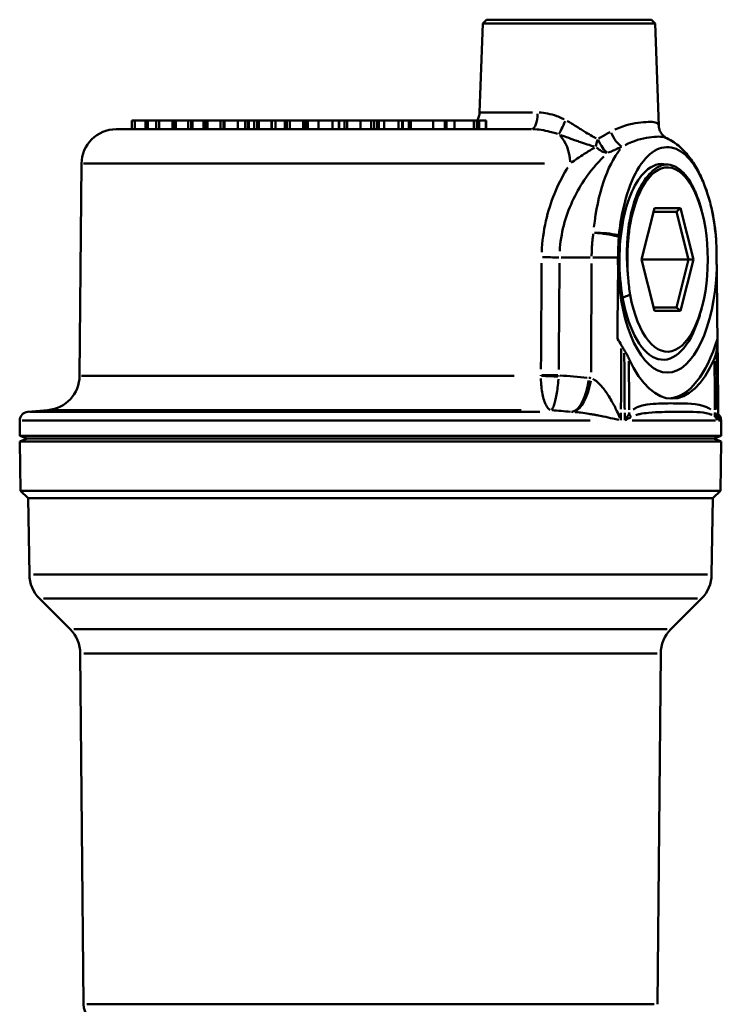
# Model space of a CAD drawing. Extents: x -389 to 5256, y -420 to 1853.
# Drawn here: x 3663 to 3703, y 1097 to 1154 of the extents above; entities that cross this region are included whole.
import ezdxf

# ---------------------------------------------------------------- set-up
doc = ezdxf.new("R2010")
doc.units = 0
doc.layers.get('0').update_dxf_attribs({"linetype": 'CONTINUOUS'})
doc.layers.add('AM_0', color=7, linetype='CONTINUOUS', lineweight=50)

# ---------------------------------------------------------------- blocks, each defined once
blk = doc.blocks.new('3541-14-10')
at = {"layer": 'AM_0'}
for p, q in [((-383.545, 250.007), (-383.724, 244.885)), ((-383.333, 250.22), (-383.545, 250.007)), ((-383.545, 250.007), (-373.62, 250.007)), ((-383.333, 250.22), (-373.833, 250.22)), ((-373.833, 250.22), (-373.62, 250.007)), ((-373.62, 250.007), (-373.414, 244.11)), ((-383.715, 244.885), (-380.671, 244.885)), ((-403.724, 243.92), (-403.724, 244.42)), ((-403.723, 243.945), (-403.723, 244.395)), ((-403.565, 243.92), (-403.565, 244.42)), ((-403.552, 243.945), (-403.552, 244.395)), ((-402.948, 243.945), (-402.948, 244.395)), ((-402.822, 243.92), (-402.822, 244.42)), ((-402.817, 244.42), (-402.331, 244.42)), ((-402.817, 243.945), (-402.817, 244.395)), ((-402.331, 243.945), (-402.331, 244.395)), ((-402.153, 244.42), (-401.381, 244.42)), ((-402.153, 243.945), (-402.153, 244.395)), ((-401.381, 243.92), (-401.381, 244.42)), ((-401.311, 243.945), (-401.311, 244.395)), ((-401.196, 244.42), (-400.493, 244.42)), ((-401.196, 243.92), (-401.196, 244.42)), ((-400.493, 243.945), (-400.493, 244.395)), ((-400.325, 243.945), (-400.325, 244.395)), ((-400.234, 244.42), (-399.602, 244.42)), ((-400.234, 243.92), (-400.234, 244.42)), ((-399.602, 243.92), (-399.602, 244.42)), ((-399.504, 243.945), (-399.504, 244.395)), ((-399.368, 244.42), (-398.62, 244.42)), ((-399.368, 243.92), (-399.368, 244.42)), ((-398.62, 243.945), (-398.62, 244.395)), ((-398.464, 243.945), (-398.464, 244.395)), ((-398.394, 244.42), (-397.637, 244.42)), ((-398.394, 243.92), (-398.394, 244.42)), ((-397.637, 244.42), (-397.214, 244.42)), ((-397.637, 243.92), (-397.637, 244.42)), ((-397.214, 243.945), (-397.214, 244.395)), ((-397.054, 243.945), (-397.054, 244.395)), ((-396.992, 244.42), (-396.692, 244.42)), ((-396.992, 243.92), (-396.992, 244.42)), ((-396.692, 243.945), (-396.692, 244.395)), ((-396.525, 243.945), (-396.525, 244.395)), ((-396.42, 244.42), (-395.693, 244.42)), ((-396.42, 243.92), (-396.42, 244.42)), ((-395.693, 243.945), (-395.693, 244.395)), ((-395.676, 243.92), (-395.676, 244.42)), ((-395.459, 243.945), (-395.459, 244.395)), ((-394.936, 243.92), (-394.936, 244.42)), ((-394.81, 243.945), (-394.81, 244.395)), ((-394.636, 244.42), (-393.878, 244.42)), ((-394.636, 243.945), (-394.636, 244.395)), ((-393.878, 243.945), (-393.878, 244.395)), ((-393.873, 244.42), (-393.73, 244.42)), ((-393.873, 243.92), (-393.873, 244.42)), ((-393.73, 243.92), (-393.73, 244.42)), ((-393.73, 244.42), (-393.597, 244.42)), ((-393.597, 243.92), (-393.597, 244.42)), ((-392.987, 243.945), (-392.987, 244.395)), ((-392.195, 243.945), (-392.195, 244.395)), ((-392.184, 243.92), (-392.184, 244.42)), ((-391.826, 243.945), (-391.826, 244.395)), ((-391.491, 244.42), (-391.807, 244.42)), ((-391.807, 243.92), (-391.807, 244.42)), ((-391.491, 244.42), (-391.335, 244.42)), ((-391.491, 243.945), (-391.491, 244.395)), ((-391.335, 243.92), (-391.335, 244.42)), ((-390.584, 243.945), (-390.584, 244.395)), ((-389.968, 243.92), (-389.968, 244.42)), ((-389.791, 243.945), (-389.791, 244.395)), ((-389.613, 244.42), (-389.521, 244.42)), ((-389.613, 243.945), (-389.613, 244.395)), ((-389.521, 244.42), (-389.21, 244.42)), ((-389.521, 243.92), (-389.521, 244.42)), ((-389.521, 243.945), (-389.521, 244.395)), ((-388.39, 244.42), (-389.21, 244.42)), ((-389.21, 243.92), (-389.21, 244.42)), ((-388.39, 244.42), (-388.186, 244.42)), ((-388.39, 243.945), (-388.39, 244.395)), ((-388.137, 244.42), (-388.186, 244.42)), ((-388.186, 243.92), (-388.186, 244.42)), ((-388.137, 244.42), (-387.792, 244.42)), ((-388.137, 243.945), (-388.137, 244.395)), ((-387.792, 243.92), (-387.792, 244.42)), ((-387.681, 243.945), (-387.681, 244.395)), ((-386.4, 243.945), (-386.4, 244.395)), ((-385.715, 243.92), (-385.715, 244.42)), ((-385.626, 244.42), (-385.176, 244.42)), ((-385.626, 243.945), (-385.626, 244.395)), ((-385.176, 243.92), (-385.176, 244.42)), ((-385.176, 244.42), (-384.063, 244.42)), ((-384.063, 243.945), (-384.063, 244.395)), ((-383.881, 243.945), (-383.881, 244.395)), ((-383.747, 243.92), (-383.747, 244.42)), ((-383.747, 244.42), (-383.362, 244.42)), ((-383.362, 243.945), (-383.362, 244.395)), ((-383.342, 243.92), (-383.342, 244.42)), ((-404.625, 243.92), (-380.733, 243.92)), ((-406.625, 241.937), (-406.732, 229.736)), ((-379.994, 241.937), (-406.512, 241.937)), ((-374.848, 239.475), (-374.836, 239.518)), ((-373.665, 239.37), (-374.411, 236.42)), ((-373.716, 239.17), (-372.404, 239.17)), ((-372.173, 239.37), (-373.665, 239.37)), ((-372.173, 239.37), (-372.404, 239.17)), ((-372.404, 239.17), (-371.708, 236.42)), ((-371.427, 236.42), (-372.173, 239.37)), ((-370.961, 239.264), (-371.006, 239.425)), ((-379.032, 236.546), (-377.372, 236.546)), ((-374.411, 236.42), (-373.665, 233.47)), ((-371.708, 236.42), (-374.411, 236.42)), ((-371.708, 236.42), (-372.404, 233.67)), ((-372.173, 233.47), (-371.427, 236.42)), ((-371.708, 236.42), (-371.427, 236.42)), ((-372.404, 233.67), (-373.716, 233.67)), ((-373.665, 233.47), (-372.173, 233.47)), ((-372.173, 233.47), (-372.404, 233.67)), ((-370.961, 233.575), (-371.029, 233.33)), ((-406.631, 229.736), (-381.743, 229.736)), ((-408.557, 227.761), (-409.717, 227.659)), ((-381.34, 227.761), (-408.449, 227.761)), ((-410.173, 227.165), (-410.181, 226.276)), ((-377.362, 227.165), (-410.032, 227.165)), ((-409.598, 227.659), (-380.252, 227.659)), ((-370.144, 227.165), (-374.955, 227.165)), ((-369.827, 227.165), (-369.983, 227.165)), ((-369.827, 227.165), (-369.819, 226.276)), ((-369.819, 226.276), (-410.181, 226.276)), ((-409.75, 226.12), (-410.181, 226.276)), ((-409.75, 226.12), (-410.18, 225.963)), ((-409.75, 226.12), (-370.25, 226.12)), ((-409.75, 226.12), (-370.25, 226.12)), ((-370.25, 226.12), (-369.819, 226.276)), ((-370.25, 226.12), (-369.82, 225.963)), ((-410.18, 225.963), (-369.82, 225.963)), ((-410.13, 223.12), (-410.18, 225.963)), ((-369.87, 223.12), (-369.82, 225.963)), ((-410.13, 223.12), (-369.87, 223.12)), ((-409.7, 222.689), (-410.13, 223.12)), ((-409.7, 222.689), (-370.3, 222.689)), ((-409.623, 218.297), (-409.7, 222.689)), ((-370.377, 218.297), (-370.3, 222.689)), ((-370.3, 222.689), (-369.87, 223.12)), ((-409.382, 218.297), (-370.618, 218.297)), ((-407.279, 215.159), (-409.038, 216.918)), ((-408.803, 216.918), (-371.197, 216.918)), ((-372.721, 215.159), (-370.962, 216.918)), ((-407.066, 215.159), (-372.934, 215.159)), ((-406.517, 193.577), (-406.693, 213.762)), ((-373.513, 213.762), (-406.487, 213.762)), ((-373.483, 193.577), (-373.307, 213.762)), ((-406.313, 193.577), (-373.687, 193.577))]:
    blk.add_line(p, q, dxfattribs=at)
for centre, radius, start, end in [((-384.723, 244.92), 1, 330, 358), ((-404.625, 241.92), 2, 90, 179.5), ((-408.731, 229.753), 2, 275, 359.5), ((-409.673, 227.161), 0.5, 95, 179.5), ((-370.327, 227.161), 0.5, 0.5, 47.824), ((-407.624, 218.332), 2, 181, 225), ((-372.376, 218.332), 2, 315, 359), ((-408.693, 213.744), 2, 0.5, 45), ((-371.307, 213.744), 2, 135, 179.5), ((-405.517, 193.586), 1, 180.5, 268)]:
    blk.add_arc(centre, radius, start, end, dxfattribs=at)
for centre, major_axis, ratio, start_param, end_param in [((-380.733, 244.92), (0, -1), 0.3501, 0.076794, 1.459095), ((-378.81, 244.473), (-0.41, -0.912), 0.047998, 0.44799, 1.495886), ((-379.898, 241.92), (0, 2), 0.690735, 4.771591, 5.680143), ((-375.711, 243.813), (-0.417, 0.909), 0.442606, 1.471801, 2.616946), ((-376.601, 243.394), (0.353, 0.936), 0.290029, 1.742393, 2.203277), ((-376.601, 243.394), (0.432, -0.902), 0.305274, 4.663023, 5.697108), ((-374.067, 236.42), (-0.056, 7.25), 0.43794, 0.501194, 1.307532), ((-376.601, 243.394), (0.689, -0.725), 0.651658, 4.813418, 5.556263), ((-372.919, 236.42), (0, 5.3), 0.437961, 1.961751, 7.463027), ((-373.246, 236.42), (0, 5.5), 0.437961, 6.168722, 6.683563), ((-372.919, 236.42), (0, -6.5), 0.437961, 4.253664, 4.539667), ((-372.919, 236.42), (0, 6.5), 0.437961, 4.885111, 5.171114), ((-376.537, 237.647), (-1.483, 0.222), 0.165867, 4.201253, 5.132742), ((-376.537, 237.647), (1.494, -0.131), 0.195609, 1.051314, 1.980255), ((-375.379, 237.647), (0, 0.77), 0.437961, 1.341435, 1.454156), ((-372.919, 236.42), (0, -5.25), 0.437961, 4.502815, 4.921963), ((-370.459, 237.647), (0, -0.77), 0.437961, 1.687436, 1.800158), ((-379.563, 236.564), (-1, 0.007), 0.015976, 0.99334, 1.969921), ((-376.623, 236.52), (1.5, -0.007), 0.017222, 1.013273, 1.97093), ((-395.245, -34.309), (9.179, 1200.537), 0.013589, 4.934426, 4.939767), ((-372.919, 236.42), (0, -6.5), 0.437961, 4.794877, 7.771493), ((-373.16, 236.42), (0, -5.764), 0.437961, 5.103343, 7.238273), ((-372.919, 236.42), (0, -8), 0.437961, 0.037595, 0.964294), ((-66677.046, -21.593), (2937.326, -73701.069), 0.898856, 1.538366, 1.538423), ((-372.718, 236.42), (-0.078, 8), 0.437927, 2.357234, 3.917449), ((-379.612, 229.744), (-0.999, 0.04), 0.039521, 0.999705, 1.968893), ((-379.611, 229.78), (-1, 0.007), 0.015933, 0.998849, 1.970213), ((-378.329, 229.652), (-0.171, -1.993), 0.437868, 0.154201, 1.515298), ((-378.187, 229.635), (-0.282, -1.98), 0.436412, 0.203073, 1.540946), ((-374.666, 227.571), (0.41, -0.286), 0.765914, 3.915582, 4.359282), ((-369.733, 227.571), (-0.407, -0.29), 0.761884, 5.565326, 6.009026)]:
    blk.add_ellipse(centre, major_axis=major_axis, ratio=ratio, start_param=start_param, end_param=end_param, dxfattribs=at)
for points, knots in [([(-378.851, 244.479), (-378.89, 244.499), (-378.93, 244.518), (-379.074, 244.587), (-379.181, 244.632), (-379.461, 244.736), (-379.634, 244.787), (-379.974, 244.857), (-380.14, 244.878), (-380.303, 244.883)], [-0.1928831, -0.1928831, -0.1928831, -0.1928831, -0.1776555, -0.1776555, -0.1370485, -0.1370485, -0.0720774, -0.0720774, -0.0101517, -0.0101517, -0.0101517, -0.0101517]), ([(-403.723, 244.42), (-403.721, 244.42), (-403.711, 244.42), (-403.676, 244.42), (-403.651, 244.42), (-403.602, 244.42), (-403.585, 244.42), (-403.565, 244.42)], [-0.5594463, -0.5594463, -0.5594463, -0.5594463, -0.4480958, -0.4480958, -0.3422359, -0.3422359, -0.2967695, -0.2967695, -0.2967695, -0.2967695]), ([(-403.552, 244.42), (-403.544, 244.42), (-403.531, 244.42), (-403.504, 244.42), (-403.485, 244.42), (-403.407, 244.42), (-403.36, 244.42), (-403.267, 244.42), (-403.209, 244.42), (-403.082, 244.42), (-403.015, 244.42), (-402.948, 244.42)], [-0.0745756, -0.0745756, -0.0745756, -0.0745756, -0.05984037, -0.05984037, -0.05101149, -0.05101149, -0.03857008, -0.03857008, -0.02053981, -0.02053981, 0, 0, 0, 0]), ([(-402.948, 244.42), (-402.914, 244.42), (-402.88, 244.42), (-402.839, 244.42), (-402.831, 244.42), (-402.822, 244.42)], [-0.334463, -0.334463, -0.334463, -0.334463, -0.2529671, -0.2529671, -0.2309041, -0.2309041, -0.2309041, -0.2309041]), ([(-402.822, 244.42), (-402.822, 244.42), (-402.822, 244.42), (-402.822, 244.42), (-402.82, 244.42), (-402.817, 244.42)], [-0.002599022, -0.002599022, -0.002599022, -0.002599022, -0.002228357, -0.002228357, 0, 0, 0, 0]), ([(-402.331, 244.42), (-402.326, 244.42), (-402.32, 244.42), (-402.307, 244.42), (-402.299, 244.42), (-402.279, 244.42), (-402.268, 244.42), (-402.246, 244.42), (-402.232, 244.42), (-402.196, 244.42), (-402.173, 244.42), (-402.153, 244.42)], [-0.01825006, -0.01825006, -0.01825006, -0.01825006, -0.01584601, -0.01584601, -0.01372864, -0.01372864, -0.01093599, -0.01093599, -0.00670778, -0.00670778, 0, 0, 0, 0]), ([(-401.381, 244.42), (-401.381, 244.42), (-401.38, 244.42), (-401.372, 244.42), (-401.353, 244.42), (-401.311, 244.42)], [-0.02678607, -0.02678607, -0.02678607, -0.02678607, -0.0222035, -0.0222035, 0, 0, 0, 0]), ([(-401.311, 244.42), (-401.273, 244.42), (-401.253, 244.42), (-401.218, 244.42), (-401.212, 244.42), (-401.206, 244.42), (-401.201, 244.42), (-401.196, 244.42)], [-0.003430431, -0.003430431, -0.003430431, -0.003430431, -0.002218234, -0.002218234, -0.001575687, -0.001575687, 0, 0, 0, 0]), ([(-400.493, 244.42), (-400.473, 244.42), (-400.46, 244.42), (-400.44, 244.42), (-400.429, 244.42), (-400.406, 244.42), (-400.381, 244.42), (-400.325, 244.42)], [-0.0572798, -0.0572798, -0.0572798, -0.0572798, -0.04280824, -0.04280824, -0.02049461, -0.02049461, 0, 0, 0, 0]), ([(-400.325, 244.42), (-400.297, 244.42), (-400.267, 244.42), (-400.246, 244.42), (-400.241, 244.42), (-400.235, 244.42), (-400.234, 244.42), (-400.234, 244.42), (-400.234, 244.42), (-400.234, 244.42)], [-0.04967686, -0.04967686, -0.04967686, -0.04967686, -0.03187415, -0.03187415, -0.02598379, -0.02598379, -0.02129, -0.02129, -0.02123129, -0.02123129, -0.02123129, -0.02123129]), ([(-399.602, 244.42), (-399.602, 244.42), (-399.602, 244.42), (-399.601, 244.42), (-399.599, 244.42), (-399.584, 244.42), (-399.558, 244.42), (-399.504, 244.42)], [-0.02929506, -0.02929506, -0.02929506, -0.02929506, -0.02803331, -0.02803331, -0.0222035, -0.0222035, 0, 0, 0, 0]), ([(-399.504, 244.42), (-399.456, 244.42), (-399.432, 244.42), (-399.391, 244.42), (-399.385, 244.42), (-399.378, 244.42), (-399.373, 244.42), (-399.368, 244.42)], [-0.003430431, -0.003430431, -0.003430431, -0.003430431, -0.002218234, -0.002218234, -0.001575687, -0.001575687, 0, 0, 0, 0]), ([(-398.62, 244.42), (-398.599, 244.42), (-398.586, 244.42), (-398.566, 244.42), (-398.555, 244.42), (-398.534, 244.42), (-398.511, 244.42), (-398.464, 244.42)], [-0.0572798, -0.0572798, -0.0572798, -0.0572798, -0.04280824, -0.04280824, -0.02049461, -0.02049461, 0, 0, 0, 0]), ([(-398.464, 244.42), (-398.44, 244.42), (-398.416, 244.42), (-398.4, 244.42), (-398.397, 244.42), (-398.394, 244.42), (-398.394, 244.42), (-398.394, 244.42)], [-0.04967686, -0.04967686, -0.04967686, -0.04967686, -0.03187415, -0.03187415, -0.02598379, -0.02598379, -0.02355373, -0.02355373, -0.02355373, -0.02355373]), ([(-397.214, 244.42), (-397.211, 244.42), (-397.207, 244.42), (-397.199, 244.42), (-397.195, 244.42), (-397.186, 244.42), (-397.178, 244.42), (-397.16, 244.42), (-397.15, 244.42), (-397.119, 244.42), (-397.091, 244.42), (-397.054, 244.42)], [-0.06402447, -0.06402447, -0.06402447, -0.06402447, -0.05300243, -0.05300243, -0.04242451, -0.04242451, -0.02837234, -0.02837234, -0.01599764, -0.01599764, 0, 0, 0, 0]), ([(-397.054, 244.42), (-397.041, 244.42), (-397.027, 244.42), (-397.007, 244.42), (-397, 244.42), (-396.993, 244.42), (-396.992, 244.42), (-396.992, 244.42)], [-0.010075127, -0.010075127, -0.010075127, -0.010075127, -0.008241519, -0.008241519, -0.006658878, -0.006658878, -0.004927006, -0.004927006, -0.004927006, -0.004927006]), ([(-396.692, 244.42), (-396.688, 244.42), (-396.684, 244.42), (-396.674, 244.42), (-396.67, 244.42), (-396.655, 244.42), (-396.643, 244.42), (-396.617, 244.42), (-396.587, 244.42), (-396.525, 244.42)], [-0.05537898, -0.05537898, -0.05537898, -0.05537898, -0.04992665, -0.04992665, -0.04324134, -0.04324134, -0.02330852, -0.02330852, 0, 0, 0, 0]), ([(-396.525, 244.42), (-396.462, 244.42), (-396.444, 244.42), (-396.425, 244.42), (-396.423, 244.42), (-396.421, 244.42), (-396.42, 244.42), (-396.42, 244.42)], [-0.005880327, -0.005880327, -0.005880327, -0.005880327, -0.004534151, -0.004534151, -0.003050802, -0.003050802, -0.001566453, -0.001566453, -0.001566453, -0.001566453]), ([(-395.693, 244.42), (-395.691, 244.42), (-395.689, 244.42), (-395.683, 244.42), (-395.68, 244.42), (-395.677, 244.42), (-395.676, 244.42), (-395.676, 244.42)], [-0.019436176, -0.019436176, -0.019436176, -0.019436176, -0.018518511, -0.018518511, -0.017610374, -0.017610374, -0.017464924, -0.017464924, -0.017464924, -0.017464924]), ([(-395.676, 244.42), (-395.676, 244.42), (-395.674, 244.42), (-395.671, 244.42), (-395.668, 244.42), (-395.662, 244.42), (-395.65, 244.42), (-395.54, 244.42), (-395.497, 244.42), (-395.459, 244.42)], [-0.04895383, -0.04895383, -0.04895383, -0.04895383, -0.03818486, -0.03818486, -0.02219514, -0.02219514, -0.01263101, -0.01263101, 0, 0, 0, 0]), ([(-395.459, 244.42), (-395.401, 244.42), (-395.355, 244.42), (-395.292, 244.42), (-395.246, 244.42), (-395.142, 244.42), (-395.062, 244.42), (-394.936, 244.42)], [-0.1274745, -0.1274745, -0.1274745, -0.1274745, -0.1115307, -0.1115307, -0.069858, -0.069858, -0.0151511, -0.0151511, -0.0151511, -0.0151511]), ([(-394.936, 244.42), (-394.936, 244.42), (-394.936, 244.42), (-394.935, 244.42), (-394.932, 244.42), (-394.919, 244.42), (-394.911, 244.42), (-394.875, 244.42), (-394.842, 244.42), (-394.81, 244.42)], [-0.01678701, -0.01678701, -0.01678701, -0.01678701, -0.0159165, -0.0159165, -0.01346938, -0.01346938, -0.01038178, -0.01038178, 0, 0, 0, 0]), ([(-394.81, 244.42), (-394.785, 244.42), (-394.76, 244.42), (-394.709, 244.42), (-394.693, 244.42), (-394.678, 244.42), (-394.67, 244.42), (-394.658, 244.42), (-394.654, 244.42), (-394.644, 244.42), (-394.639, 244.42), (-394.636, 244.42)], [-0.01472814, -0.01472814, -0.01472814, -0.01472814, -0.01127212, -0.01127212, -0.00774469, -0.00774469, -0.00435378, -0.00435378, -0.00230419, -0.00230419, 0, 0, 0, 0]), ([(-393.878, 244.42), (-393.876, 244.42), (-393.875, 244.42), (-393.874, 244.42), (-393.873, 244.42), (-393.873, 244.42)], [-0.046790813, -0.046790813, -0.046790813, -0.046790813, -0.043511669, -0.043511669, -0.040925048, -0.040925048, -0.040925048, -0.040925048]), ([(-393.597, 244.42), (-393.597, 244.42), (-393.588, 244.42), (-393.564, 244.42), (-393.539, 244.42), (-393.459, 244.42), (-393.402, 244.42), (-393.276, 244.42), (-393.172, 244.42), (-392.987, 244.42)], [-0.1915265, -0.1915265, -0.1915265, -0.1915265, -0.1651774, -0.1651774, -0.1160719, -0.1160719, -0.0568361, -0.0568361, 0, 0, 0, 0]), ([(-392.987, 244.42), (-392.84, 244.42), (-392.699, 244.42), (-392.442, 244.42), (-392.357, 244.42), (-392.29, 244.42), (-392.271, 244.42), (-392.244, 244.42), (-392.234, 244.42), (-392.221, 244.42), (-392.209, 244.42), (-392.195, 244.42)], [-0.170018, -0.170018, -0.170018, -0.170018, -0.1302104, -0.1302104, -0.0793609, -0.0793609, -0.0435716, -0.0435716, -0.0181701, -0.0181701, 0, 0, 0, 0]), ([(-392.195, 244.42), (-392.188, 244.42), (-392.185, 244.42), (-392.184, 244.42), (-392.184, 244.42), (-392.184, 244.42)], [-0.02307915, -0.02307915, -0.02307915, -0.02307915, -0.01438379, -0.01438379, -0.01304871, -0.01304871, -0.01304871, -0.01304871]), ([(-392.184, 244.42), (-392.131, 244.42), (-392.09, 244.42), (-392.014, 244.42), (-391.963, 244.42), (-391.875, 244.42), (-391.845, 244.42), (-391.826, 244.42)], [-0.06110941, -0.06110941, -0.06110941, -0.06110941, -0.04595516, -0.04595516, -0.02389998, -0.02389998, 0, 0, 0, 0]), ([(-391.826, 244.42), (-391.816, 244.42), (-391.809, 244.42), (-391.807, 244.42), (-391.807, 244.42), (-391.807, 244.42)], [-0.069978019, -0.069978019, -0.069978019, -0.069978019, -0.065344586, -0.065344586, -0.064530339, -0.064530339, -0.064530339, -0.064530339]), ([(-391.335, 244.42), (-391.335, 244.42), (-391.328, 244.42), (-391.297, 244.42), (-391.271, 244.42), (-391.169, 244.42), (-391.11, 244.42), (-391.022, 244.42), (-390.958, 244.42), (-390.782, 244.42), (-390.683, 244.42), (-390.584, 244.42)], [-0.1440037, -0.1440037, -0.1440037, -0.1440037, -0.1161058, -0.1161058, -0.0874682, -0.0874682, -0.0575458, -0.0575458, -0.0297294, -0.0297294, 0, 0, 0, 0]), ([(-390.584, 244.42), (-390.512, 244.42), (-390.457, 244.42), (-390.365, 244.42), (-390.313, 244.42), (-390.156, 244.42), (-390.056, 244.42), (-389.968, 244.42)], [-0.06821907, -0.06821907, -0.06821907, -0.06821907, -0.05677173, -0.05677173, -0.04022949, -0.04022949, -0.00500537, -0.00500537, -0.00500537, -0.00500537]), ([(-389.968, 244.42), (-389.968, 244.42), (-389.967, 244.42), (-389.966, 244.42), (-389.965, 244.42), (-389.961, 244.42), (-389.957, 244.42), (-389.944, 244.42), (-389.935, 244.42), (-389.901, 244.42), (-389.867, 244.42), (-389.791, 244.42)], [-0.08992293, -0.08992293, -0.08992293, -0.08992293, -0.07673259, -0.07673259, -0.06143161, -0.06143161, -0.04031371, -0.04031371, -0.02286476, -0.02286476, 0, 0, 0, 0]), ([(-389.791, 244.42), (-389.762, 244.42), (-389.724, 244.42), (-389.669, 244.42), (-389.655, 244.42), (-389.641, 244.42), (-389.634, 244.42), (-389.626, 244.42), (-389.622, 244.42), (-389.615, 244.42), (-389.613, 244.42), (-389.613, 244.42)], [-0.02871163, -0.02871163, -0.02871163, -0.02871163, -0.01981687, -0.01981687, -0.01180959, -0.01180959, -0.00505567, -0.00505567, -0.00225435, -0.00225435, 0, 0, 0, 0]), ([(-387.681, 244.42), (-387.633, 244.42), (-387.575, 244.42), (-387.451, 244.42), (-387.378, 244.42), (-387.185, 244.42), (-387.107, 244.42), (-386.984, 244.42), (-386.896, 244.42), (-386.651, 244.42), (-386.522, 244.42), (-386.4, 244.42)], [-0.2322333, -0.2322333, -0.2322333, -0.2322333, -0.1617357, -0.1617357, -0.1112688, -0.1112688, -0.0737783, -0.0737783, -0.0379515, -0.0379515, 0, 0, 0, 0]), ([(-386.4, 244.42), (-386.323, 244.42), (-386.247, 244.42), (-386.113, 244.42), (-386.054, 244.42), (-385.948, 244.42), (-385.872, 244.42), (-385.744, 244.42), (-385.724, 244.42), (-385.716, 244.42), (-385.715, 244.42), (-385.715, 244.42)], [-0.1709635, -0.1709635, -0.1709635, -0.1709635, -0.1445833, -0.1445833, -0.1210774, -0.1210774, -0.0975508, -0.0975508, -0.070837, -0.070837, -0.0627426, -0.0627426, -0.0627426, -0.0627426]), ([(-385.715, 244.42), (-385.709, 244.42), (-385.701, 244.42), (-385.689, 244.42), (-385.682, 244.42), (-385.662, 244.42), (-385.653, 244.42), (-385.639, 244.42), (-385.632, 244.42), (-385.626, 244.42)], [-0.009446215, -0.009446215, -0.009446215, -0.009446215, -0.005975693, -0.005975693, -0.004070631, -0.004070631, -0.002179805, -0.002179805, 0, 0, 0, 0]), ([(-384.063, 244.42), (-384.061, 244.42), (-384.059, 244.42), (-384.054, 244.42), (-384.051, 244.42), (-384.044, 244.42), (-384.041, 244.42), (-384.028, 244.42), (-384.02, 244.42), (-383.986, 244.42), (-383.947, 244.42), (-383.881, 244.42)], [-0.0442801, -0.0442801, -0.0442801, -0.0442801, -0.03876075, -0.03876075, -0.03319517, -0.03319517, -0.02803331, -0.02803331, -0.0222035, -0.0222035, 0, 0, 0, 0]), ([(-383.881, 244.42), (-383.821, 244.42), (-383.796, 244.42), (-383.76, 244.42), (-383.756, 244.42), (-383.752, 244.42), (-383.749, 244.42), (-383.747, 244.42)], [-0.003430431, -0.003430431, -0.003430431, -0.003430431, -0.002218234, -0.002218234, -0.001575687, -0.001575687, 0, 0, 0, 0]), ([(-383.362, 244.42), (-383.351, 244.42), (-383.347, 244.42), (-383.343, 244.42), (-383.342, 244.42), (-383.342, 244.42)], [-0.0572798, -0.0572798, -0.0572798, -0.0572798, -0.04280824, -0.04280824, -0.0271607, -0.0271607, -0.0271607, -0.0271607]), ([(-377.013, 243.402), (-377.091, 243.439), (-377.168, 243.479), (-377.368, 243.588), (-377.49, 243.661), (-377.689, 243.782), (-377.766, 243.83), (-377.881, 243.902), (-377.92, 243.926), (-378.02, 243.989), (-378.081, 244.028), (-378.242, 244.128), (-378.341, 244.189), (-378.519, 244.296), (-378.599, 244.342), (-378.679, 244.387)], [-0.2351772, -0.2351772, -0.2351772, -0.2351772, -0.2042328, -0.2042328, -0.1547218, -0.1547218, -0.1237775, -0.1237775, -0.1083053, -0.1083053, -0.0835498, -0.0835498, -0.043941, -0.043941, -0.0123777, -0.0123777, -0.0123777, -0.0123777]), ([(-373.424, 244.173), (-373.443, 244.232), (-373.486, 244.269), (-373.718, 244.35), (-374.023, 244.351), (-374.855, 244.264), (-375.388, 244.158), (-375.945, 243.895)], [-0.6426355, -0.6426355, -0.6426355, -0.6426355, -0.5347798, -0.5347798, -0.2812546, -0.2812546, -0.0338229, -0.0338229, -0.0338229, -0.0338229]), ([(-380.656, 243.919), (-380.499, 243.915), (-380.338, 243.901), (-380.009, 243.854), (-379.841, 243.82), (-379.57, 243.751), (-379.466, 243.721), (-379.325, 243.675), (-379.287, 243.662), (-379.249, 243.649)], [0.0101517, 0.0101517, 0.0101517, 0.0101517, 0.0720774, 0.0720774, 0.1370485, 0.1370485, 0.1776555, 0.1776555, 0.1928831, 0.1928831, 0.1928831, 0.1928831]), ([(-379.072, 243.588), (-378.986, 243.558), (-378.899, 243.527), (-378.7, 243.456), (-378.588, 243.415), (-378.404, 243.348), (-378.333, 243.323), (-378.217, 243.281), (-378.172, 243.265), (-378.037, 243.216), (-377.946, 243.185), (-377.71, 243.104), (-377.564, 243.055), (-377.325, 242.983), (-377.234, 242.956), (-377.142, 242.931)], [0.0123777, 0.0123777, 0.0123777, 0.0123777, 0.043941, 0.043941, 0.0835498, 0.0835498, 0.1083053, 0.1083053, 0.1237775, 0.1237775, 0.1547218, 0.1547218, 0.2042328, 0.2042328, 0.2351772, 0.2351772, 0.2351772, 0.2351772]), ([(-376.212, 243.758), (-376.242, 243.741), (-376.272, 243.725), (-376.351, 243.681), (-376.401, 243.653), (-376.481, 243.608), (-376.512, 243.591), (-376.558, 243.565), (-376.574, 243.556), (-376.615, 243.533), (-376.64, 243.519), (-376.705, 243.482), (-376.745, 243.459), (-376.818, 243.417), (-376.85, 243.399), (-376.882, 243.38)], [0.0053039, 0.0053039, 0.0053039, 0.0053039, 0.01856366, 0.01856366, 0.03977928, 0.03977928, 0.05303904, 0.05303904, 0.05966892, 0.05966892, 0.07027673, 0.07027673, 0.08724922, 0.08724922, 0.10077418, 0.10077418, 0.10077418, 0.10077418]), ([(-373.414, 244.11), (-373.413, 244.068), (-373.407, 244.015), (-373.379, 243.898), (-373.356, 243.832), (-373.291, 243.705), (-373.249, 243.645), (-373.159, 243.543), (-373.111, 243.502), (-373.024, 243.44), (-372.985, 243.418), (-372.953, 243.403)], [-0.6764585, -0.6764585, -0.6764585, -0.6764585, -0.6537561, -0.6537561, -0.6310537, -0.6310537, -0.6083514, -0.6083514, -0.585649, -0.585649, -0.5629467, -0.5629467, -0.5629467, -0.5629467]), ([(-375.353, 243.005), (-374.864, 243.255), (-374.379, 243.389), (-373.57, 243.51), (-373.24, 243.505), (-373.021, 243.431), (-373.021, 243.431), (-373.021, 243.431)], [0.0281473, 0.0281473, 0.0281473, 0.0281473, 0.2812546, 0.2812546, 0.5347798, 0.5347798, 0.5347993, 0.5347993, 0.5347993, 0.5347993]), ([(-372.953, 243.403), (-372.674, 243.27), (-372.426, 243.099), (-371.986, 242.712), (-371.794, 242.496), (-371.447, 242.032), (-371.293, 241.783), (-371.015, 241.257), (-370.891, 240.979), (-370.669, 240.398), (-370.571, 240.095), (-370.486, 239.781)], [0.2058732, 0.2058732, 0.2058732, 0.2058732, 0.3703979, 0.3703979, 0.5349227, 0.5349227, 0.6994474, 0.6994474, 0.8639721, 0.8639721, 1.0284968, 1.0284968, 1.0284968, 1.0284968]), ([(-378.456, 241.982), (-378.234, 242.144), (-377.983, 242.319), (-377.52, 242.616), (-377.323, 242.736), (-377.117, 242.854)], [-1.1463805, -1.1463805, -1.1463805, -1.1463805, -1.0138226, -1.0138226, -0.925451, -0.925451, -0.925451, -0.925451]), ([(-376.323, 242.567), (-376.286, 242.584), (-376.249, 242.6), (-376.166, 242.636), (-376.12, 242.656), (-376.045, 242.689), (-376.017, 242.701), (-375.971, 242.721), (-375.953, 242.729), (-375.9, 242.752), (-375.864, 242.768), (-375.773, 242.807), (-375.717, 242.831), (-375.627, 242.87), (-375.592, 242.885), (-375.558, 242.899)], [-0.10077418, -0.10077418, -0.10077418, -0.10077418, -0.08724922, -0.08724922, -0.07027673, -0.07027673, -0.05966892, -0.05966892, -0.05303904, -0.05303904, -0.03977928, -0.03977928, -0.01856366, -0.01856366, -0.0053039, -0.0053039, -0.0053039, -0.0053039]), ([(-375.472, 239.298), (-375.423, 239.521), (-375.369, 239.738), (-375.107, 240.657), (-374.845, 241.27), (-374.233, 242.23), (-373.889, 242.568), (-373.162, 242.923), (-372.786, 242.936), (-372.053, 242.634), (-371.703, 242.321), (-371.074, 241.407), (-370.801, 240.815), (-370.503, 239.859), (-370.43, 239.584), (-370.367, 239.298)], [-1.603684, -1.603684, -1.603684, -1.603684, -1.528542, -1.528542, -1.273509, -1.273509, -1.018529, -1.018529, -0.763628, -0.763628, -0.508876, -0.508876, -0.254334, -0.254334, -0.157949, -0.157949, -0.157949, -0.157949]), ([(-379.113, 236.909), (-379.085, 237.408), (-379.006, 237.904), (-378.635, 239.339), (-378.211, 240.226), (-377.357, 241.503), (-376.97, 241.965), (-376.576, 242.351)], [0.0413282, 0.0413282, 0.0413282, 0.0413282, 0.2121772, 0.2121772, 0.5516608, 0.5516608, 0.7852351, 0.7852351, 0.7852351, 0.7852351]), ([(-371.006, 239.425), (-371.1, 239.764), (-371.21, 240.078), (-371.555, 240.858), (-371.815, 241.249), (-372.383, 241.769), (-372.685, 241.896), (-373.289, 241.87), (-373.586, 241.719), (-374.133, 241.16), (-374.38, 240.759), (-374.788, 239.761), (-374.946, 239.175), (-375.056, 238.501), (-375.06, 238.47), (-375.065, 238.439)], [1.686099, 1.686099, 1.686099, 1.686099, 1.809313, 1.809313, 2.026236, 2.026236, 2.241104, 2.241104, 2.453917, 2.453917, 2.664675, 2.664675, 2.873376, 2.873376, 2.88332, 2.88332, 2.88332, 2.88332]), ([(-378.655, 241.717), (-378.678, 241.679), (-378.701, 241.642), (-379.235, 240.743), (-379.662, 239.733), (-380.043, 238.063), (-380.124, 237.46), (-380.147, 236.853)], [-0.5666209, -0.5666209, -0.5666209, -0.5666209, -0.5516608, -0.5516608, -0.2121772, -0.2121772, -0.0298222, -0.0298222, -0.0298222, -0.0298222]), ([(-375.494, 234.223), (-375.617, 234.921), (-375.679, 235.663), (-375.675, 237.146), (-375.611, 237.872), (-375.365, 239.213), (-375.187, 239.816), (-374.743, 240.818), (-374.482, 241.211), (-374.192, 241.478), (-374.189, 241.481), (-374.185, 241.485)], [0, 0, 0, 0, 0.2238475, 0.2238475, 0.4451784, 0.4451784, 0.6639922, 0.6639922, 0.8802882, 0.8802882, 0.8830392, 0.8830392, 0.8830392, 0.8830392]), ([(-375.168, 235.327), (-375.171, 235.35), (-375.292, 236.382), (-375.256, 238.548), (-374.642, 240.433), (-374.177, 241.07), (-374.076, 241.184)], [12.356796, 12.356796, 12.356796, 12.356796, 12.370021, 12.95907, 13.548118, 13.704506, 13.704506, 13.704506, 13.704506]), ([(-375.168, 237.512), (-375.147, 237.825), (-375.074, 238.516), (-374.938, 239.148), (-374.847, 239.473)], [12.7759451, 12.7759451, 12.7759451, 12.7759451, 12.9590697, 13.1874625, 13.1874625, 13.1874625, 13.1874625]), ([(-377.188, 237.897), (-377.196, 237.838), (-377.203, 237.778), (-377.219, 237.643), (-377.227, 237.568), (-377.238, 237.445), (-377.242, 237.397), (-377.248, 237.32), (-377.251, 237.291), (-377.257, 237.202), (-377.261, 237.142), (-377.269, 236.987), (-377.273, 236.892), (-377.278, 236.737), (-377.279, 236.677), (-377.279, 236.618)], [-0.1078292, -0.1078292, -0.1078292, -0.1078292, -0.0933574, -0.0933574, -0.0751967, -0.0751967, -0.0638463, -0.0638463, -0.0567522, -0.0567522, -0.0425642, -0.0425642, -0.0198633, -0.0198633, -0.0056752, -0.0056752, -0.0056752, -0.0056752]), ([(-375.763, 236.537), (-375.761, 236.737), (-375.756, 236.938), (-375.741, 237.27), (-375.733, 237.404), (-375.724, 237.537)], [-0.1202111, -0.1202111, -0.1202111, -0.1202111, -0.0601957, -0.0601957, -0.0200034, -0.0200034, -0.0200034, -0.0200034]), ([(-370.115, 237.537), (-370.109, 237.403), (-370.105, 237.269), (-370.096, 236.937), (-370.092, 236.737), (-370.09, 236.537)], [-0.1001738, -0.1001738, -0.1001738, -0.1001738, -0.0598433, -0.0598433, 0, 0, 0, 0]), ([(-380.155, 236.216), (-380.155, 236.202), (-380.155, 236.189), (-380.158, 235.754), (-380.161, 235.334), (-380.169, 234.071), (-380.174, 233.229), (-380.185, 231.629), (-380.19, 230.869), (-380.194, 230.11)], [1.527814443, 1.527814443, 1.527814443, 1.527814443, 1.527853548, 1.527853548, 1.529074658, 1.529074658, 1.531516878, 1.531516878, 1.533718964, 1.533718964, 1.533718964, 1.533718964]), ([(-379.17, 230.102), (-379.165, 230.861), (-379.16, 231.62), (-379.148, 233.221), (-379.142, 234.062), (-379.133, 235.325), (-379.13, 235.746), (-379.127, 236.18), (-379.127, 236.193), (-379.127, 236.207)], [-1.533718964, -1.533718964, -1.533718964, -1.533718964, -1.531516878, -1.531516878, -1.529074658, -1.529074658, -1.527853548, -1.527853548, -1.527814443, -1.527814443, -1.527814443, -1.527814443]), ([(-375.756, 235.884), (-375.762, 236.079), (-375.764, 236.274), (-375.763, 236.491), (-375.763, 236.514), (-375.763, 236.537)], [-0.06519596, -0.06519596, -0.06519596, -0.06519596, -0.00689034, -0.00689034, 0, 0, 0, 0]), ([(-370.09, 236.537), (-370.089, 236.507), (-370.089, 236.477), (-370.088, 236.418), (-370.088, 236.388), (-370.087, 236.298), (-370.086, 236.239), (-370.085, 236.081), (-370.083, 235.982), (-370.082, 235.884)], [-0.27735356, -0.27735356, -0.27735356, -0.27735356, -0.2685157, -0.2685157, -0.2596834, -0.2596834, -0.2420777, -0.2420777, -0.21301627, -0.21301627, -0.21301627, -0.21301627]), ([(-375.065, 234.4), (-375.165, 234.359), (-375.265, 234.317), (-375.408, 234.258), (-375.451, 234.241), (-375.494, 234.223)], [0.0057735, 0.0057735, 0.0057735, 0.0057735, 0.04330127, 0.04330127, 0.05935057, 0.05935057, 0.05935057, 0.05935057]), ([(-375.591, 227.814), (-375.588, 228.497), (-375.584, 229.18), (-375.577, 230.343), (-375.575, 230.824), (-375.572, 231.304)], [-1.35067394, -1.35067394, -1.35067394, -1.35067394, -1.348924294, -1.348924294, -1.347693695, -1.347693695, -1.347693695, -1.347693695]), ([(-375.138, 230.733), (-375.173, 230.81), (-375.213, 230.889), (-375.301, 231.051), (-375.35, 231.135), (-375.403, 231.219)], [-0.06691011, -0.06691011, -0.06691011, -0.06691011, -0.03390975, -0.03390975, 0, 0, 0, 0]), ([(-370.078, 231.219), (-370.089, 231.135), (-370.105, 231.051), (-370.149, 230.889), (-370.176, 230.81), (-370.21, 230.733)], [-0.06690046, -0.06690046, -0.06690046, -0.06690046, -0.03285286, -0.03285286, 0, 0, 0, 0]), ([(-370.045, 231.304), (-370.04, 230.824), (-370.034, 230.343), (-370.022, 229.18), (-370.014, 228.497), (-370.007, 227.814)], [1.347693695, 1.347693695, 1.347693695, 1.347693695, 1.348924294, 1.348924294, 1.35067394, 1.35067394, 1.35067394, 1.35067394]), ([(-375.402, 231.039), (-375.401, 230.908), (-375.4, 230.776), (-375.394, 230.039), (-375.39, 229.434), (-375.383, 228.486), (-375.38, 228.143), (-375.378, 227.8)], [1.413111, 1.413111, 1.413111, 1.413111, 1.4525566, 1.4525566, 1.6341262, 1.6341262, 1.7370707, 1.7370707, 1.7370707, 1.7370707]), ([(-375.117, 227.781), (-375.119, 228.13), (-375.122, 228.479), (-375.129, 229.412), (-375.133, 229.995), (-375.137, 230.577)], [-1.7389626, -1.7389626, -1.7389626, -1.7389626, -1.6341262, -1.6341262, -1.4592655, -1.4592655, -1.4592655, -1.4592655]), ([(-370.049, 227.8), (-370.057, 228.748), (-370.065, 229.696), (-370.075, 230.776), (-370.076, 230.908), (-370.077, 231.039)], [1.1680426, 1.1680426, 1.1680426, 1.1680426, 1.4525566, 1.4525566, 1.4920023, 1.4920023, 1.4920023, 1.4920023]), ([(-380.198, 229.577), (-380.193, 229.256), (-380.161, 228.945), (-380.053, 228.412), (-379.978, 228.194), (-379.841, 227.941), (-379.785, 227.868), (-379.706, 227.803), (-379.684, 227.788), (-379.662, 227.777)], [-0.1508793, -0.1508793, -0.1508793, -0.1508793, -0.1022732, -0.1022732, -0.0512767, -0.0512767, -0.0194038, -0.0194038, -0.0074515, -0.0074515, -0.0074515, -0.0074515]), ([(-380.197, 229.769), (-380.197, 229.766), (-380.197, 229.762), (-380.197, 229.755), (-380.197, 229.751), (-380.197, 229.745), (-380.197, 229.742), (-380.197, 229.739), (-380.197, 229.738), (-380.197, 229.737)], [-0.003388195, -0.003388195, -0.003388195, -0.003388195, -0.002300406, -0.002300406, -0.001159119, -0.001159119, -0.000445815, -0.000445815, -0.000178326, -0.000178326, -0.000178326, -0.000178326]), ([(-379.593, 227.774), (-379.58, 227.784), (-379.567, 227.796), (-379.519, 227.857), (-379.485, 227.925), (-379.396, 228.168), (-379.342, 228.381), (-379.251, 228.906), (-379.213, 229.213), (-379.188, 229.533)], [0.0074515, 0.0074515, 0.0074515, 0.0074515, 0.0194038, 0.0194038, 0.0512767, 0.0512767, 0.1022732, 0.1022732, 0.1508793, 0.1508793, 0.1508793, 0.1508793]), ([(-379.176, 229.695), (-379.176, 229.697), (-379.176, 229.698), (-379.176, 229.705), (-379.175, 229.71), (-379.175, 229.722), (-379.174, 229.73), (-379.174, 229.744), (-379.173, 229.752), (-379.173, 229.759)], [0.000178326, 0.000178326, 0.000178326, 0.000178326, 0.000445815, 0.000445815, 0.001159119, 0.001159119, 0.002300406, 0.002300406, 0.003388195, 0.003388195, 0.003388195, 0.003388195]), ([(-375.656, 227.319), (-375.708, 227.447), (-375.764, 227.576), (-375.919, 227.906), (-376.022, 228.105), (-376.201, 228.416), (-376.273, 228.533), (-376.385, 228.702), (-376.423, 228.758), (-376.523, 228.897), (-376.585, 228.979), (-376.751, 229.18), (-376.856, 229.291), (-377.047, 229.457), (-377.132, 229.517), (-377.215, 229.559)], [0.0240392, 0.0240392, 0.0240392, 0.0240392, 0.0868329, 0.0868329, 0.187303, 0.187303, 0.2500968, 0.2500968, 0.2814936, 0.2814936, 0.3317287, 0.3317287, 0.4121047, 0.4121047, 0.4761544, 0.4761544, 0.4761544, 0.4761544]), ([(-370.413, 227.794), (-370.493, 227.849), (-370.574, 227.888), (-370.655, 227.923), (-371.244, 228.177), (-371.848, 228.144), (-372.446, 228.148), (-372.82, 228.151), (-373.193, 228.151), (-373.567, 228.129), (-373.8, 228.116), (-374.033, 228.094), (-374.266, 228.043), (-374.412, 228.011), (-374.557, 227.968), (-374.699, 227.9), (-374.763, 227.87), (-374.826, 227.835), (-374.888, 227.791)], [-3.571547, -3.571547, -3.571547, -3.571547, -3.515647, -3.515647, -3.515647, -3.106144, -3.106144, -3.106144, -2.850204, -2.850204, -2.850204, -2.690242, -2.690242, -2.690242, -2.590266, -2.590266, -2.590266, -2.545718, -2.545718, -2.545718, -2.545718]), ([(-378.234, 227.648), (-378.127, 227.639), (-378.012, 227.627), (-377.745, 227.594), (-377.591, 227.572), (-377.341, 227.531), (-377.244, 227.515), (-377.086, 227.487), (-377.025, 227.476), (-376.844, 227.442), (-376.724, 227.418), (-376.417, 227.355), (-376.232, 227.315), (-375.94, 227.248), (-375.83, 227.222), (-375.722, 227.196)], [-0.4761544, -0.4761544, -0.4761544, -0.4761544, -0.4121047, -0.4121047, -0.3317287, -0.3317287, -0.2814936, -0.2814936, -0.2500968, -0.2500968, -0.187303, -0.187303, -0.0868329, -0.0868329, -0.0240392, -0.0240392, -0.0240392, -0.0240392]), ([(-375.125, 227.547), (-375.131, 227.537), (-375.136, 227.528), (-375.156, 227.492), (-375.171, 227.465), (-375.212, 227.396), (-375.24, 227.353), (-375.297, 227.269), (-375.327, 227.227), (-375.358, 227.186)], [0.00365921, 0.00365921, 0.00365921, 0.00365921, 0.00914801, 0.00914801, 0.02378484, 0.02378484, 0.04720375, 0.04720375, 0.06952491, 0.06952491, 0.06952491, 0.06952491]), ([(-375.353, 227.176), (-375.312, 227.196), (-375.272, 227.217), (-375.193, 227.259), (-375.154, 227.281), (-375.092, 227.315), (-375.069, 227.329), (-375.038, 227.347), (-375.03, 227.351), (-375.022, 227.356)], [-0.06952491, -0.06952491, -0.06952491, -0.06952491, -0.04720375, -0.04720375, -0.02378484, -0.02378484, -0.00914801, -0.00914801, -0.00365921, -0.00365921, -0.00365921, -0.00365921]), ([(-374.732, 227.478), (-374.659, 227.5), (-374.584, 227.518), (-374.34, 227.567), (-374.171, 227.588), (-373.734, 227.63), (-373.471, 227.641), (-372.807, 227.658), (-372.418, 227.658), (-371.473, 227.655), (-370.955, 227.671), (-370.458, 227.527), (-370.399, 227.507), (-370.343, 227.48)], [2.545718, 2.545718, 2.545718, 2.545718, 2.590266, 2.590266, 2.690242, 2.690242, 2.850204, 2.850204, 3.106144, 3.106144, 3.515647, 3.515647, 3.571547, 3.571547, 3.571547, 3.571547]), ([(-370.048, 227.186), (-370.051, 227.203), (-370.055, 227.22), (-370.065, 227.264), (-370.072, 227.291), (-370.085, 227.335), (-370.091, 227.352), (-370.099, 227.377), (-370.102, 227.385), (-370.11, 227.407), (-370.115, 227.421), (-370.129, 227.455), (-370.138, 227.476), (-370.156, 227.514), (-370.164, 227.531), (-370.173, 227.547)], [0.00331707, 0.00331707, 0.00331707, 0.00331707, 0.01246508, 0.01246508, 0.0271019, 0.0271019, 0.03624992, 0.03624992, 0.04082393, 0.04082393, 0.04814234, 0.04814234, 0.05985179, 0.05985179, 0.06918277, 0.06918277, 0.06918277, 0.06918277]), ([(-370.173, 227.356), (-370.165, 227.348), (-370.158, 227.34), (-370.141, 227.321), (-370.133, 227.31), (-370.119, 227.293), (-370.114, 227.286), (-370.107, 227.275), (-370.104, 227.271), (-370.095, 227.259), (-370.09, 227.25), (-370.076, 227.228), (-370.068, 227.215), (-370.057, 227.193), (-370.053, 227.184), (-370.049, 227.176)], [-0.06918277, -0.06918277, -0.06918277, -0.06918277, -0.05985179, -0.05985179, -0.04814234, -0.04814234, -0.04082393, -0.04082393, -0.03624992, -0.03624992, -0.0271019, -0.0271019, -0.01246508, -0.01246508, -0.00331707, -0.00331707, -0.00331707, -0.00331707]), ([(-369.986, 227.185), (-369.966, 227.215), (-369.95, 227.245), (-369.928, 227.308), (-369.923, 227.341), (-369.925, 227.392), (-369.928, 227.411), (-369.937, 227.441), (-369.942, 227.453), (-369.955, 227.481), (-369.965, 227.496), (-369.978, 227.512)], [-0.4867618, -0.4867618, -0.4867618, -0.4867618, -0.4131831, -0.4131831, -0.332807, -0.332807, -0.282572, -0.282572, -0.2511751, -0.2511751, -0.2061703, -0.2061703, -0.2061703, -0.2061703])]:
    blk.add_open_spline(points, degree=3, knots=knots, dxfattribs=at)
for points in [[(-403.724, 244.42), (-403.724, 244.42), (-403.723, 244.42), (-403.723, 244.42)], [(-403.565, 244.42), (-403.565, 244.42), (-403.562, 244.42), (-403.552, 244.42)], [(-389.521, 244.42), (-389.521, 244.42), (-389.521, 244.42), (-389.521, 244.42)], [(-387.793, 244.42), (-387.793, 244.42), (-387.748, 244.42), (-387.681, 244.42)], [(-373.276, 241.909), (-373.195, 241.907), (-373.114, 241.894), (-373.033, 241.871)], [(-375.708, 237.822), (-375.655, 238.335), (-375.576, 238.83), (-375.472, 239.298)], [(-370.367, 239.298), (-370.263, 238.83), (-370.183, 238.335), (-370.131, 237.822)], [(-375.065, 238.439), (-375.112, 238.138), (-375.146, 237.828), (-375.168, 237.512)], [(-375.724, 237.537), (-375.721, 237.603), (-375.718, 237.67), (-375.714, 237.736)], [(-370.124, 237.736), (-370.121, 237.67), (-370.118, 237.603), (-370.115, 237.537)], [(-375.798, 231.86), (-375.784, 233.202), (-375.77, 234.544), (-375.756, 235.884)], [(-370.082, 235.884), (-370.068, 234.544), (-370.054, 233.202), (-370.04, 231.86)], [(-375.168, 235.327), (-375.146, 235.011), (-375.112, 234.701), (-375.065, 234.4)], [(-371.099, 233.091), (-371.075, 233.169), (-371.051, 233.249), (-371.029, 233.33)], [(-375.571, 231.498), (-375.641, 231.617), (-375.717, 231.739), (-375.798, 231.86)], [(-370.04, 231.86), (-370.033, 231.739), (-370.035, 231.617), (-370.047, 231.498)], [(-375.403, 231.219), (-375.46, 231.31), (-375.516, 231.403), (-375.571, 231.498)], [(-370.047, 231.498), (-370.057, 231.403), (-370.067, 231.31), (-370.078, 231.219)], [(-370.208, 230.577), (-370.2, 229.645), (-370.192, 228.713), (-370.185, 227.781)], [(-377.54, 229.624), (-378.055, 229.668), (-378.571, 229.712), (-379.087, 229.755)], [(-377.319, 229.601), (-377.361, 229.607), (-377.404, 229.612), (-377.447, 229.616)], [(-379.559, 227.756), (-379.203, 227.725), (-378.847, 227.695), (-378.491, 227.664)], [(-378.428, 227.659), (-378.405, 227.658), (-378.382, 227.657), (-378.36, 227.656)], [(-375.595, 227.188), (-375.594, 227.324), (-375.593, 227.461), (-375.592, 227.597)], [(-375.376, 227.597), (-375.375, 227.461), (-375.374, 227.324), (-375.373, 227.188)], [(-375.116, 227.622), (-375.116, 227.605), (-375.115, 227.587), (-375.115, 227.569)], [(-370.183, 227.569), (-370.183, 227.587), (-370.183, 227.605), (-370.183, 227.622)], [(-370.044, 227.188), (-370.045, 227.324), (-370.047, 227.461), (-370.048, 227.597)], [(-370.005, 227.597), (-370.003, 227.461), (-370.002, 227.324), (-370, 227.188)], [(-369.991, 227.499), (-369.99, 227.394), (-369.993, 227.288), (-369.999, 227.183)], [(-369.99, 227.52), (-369.99, 227.52), (-369.991, 227.521), (-369.991, 227.521)]]:
    blk.add_open_spline(points, degree=3, dxfattribs=at)

msp = doc.modelspace()

# ---------------------------------------------------------------- block references
msp.add_blockref('3541-14-10', (4072.882, 903.29))

doc.saveas('drawing.dxf')
